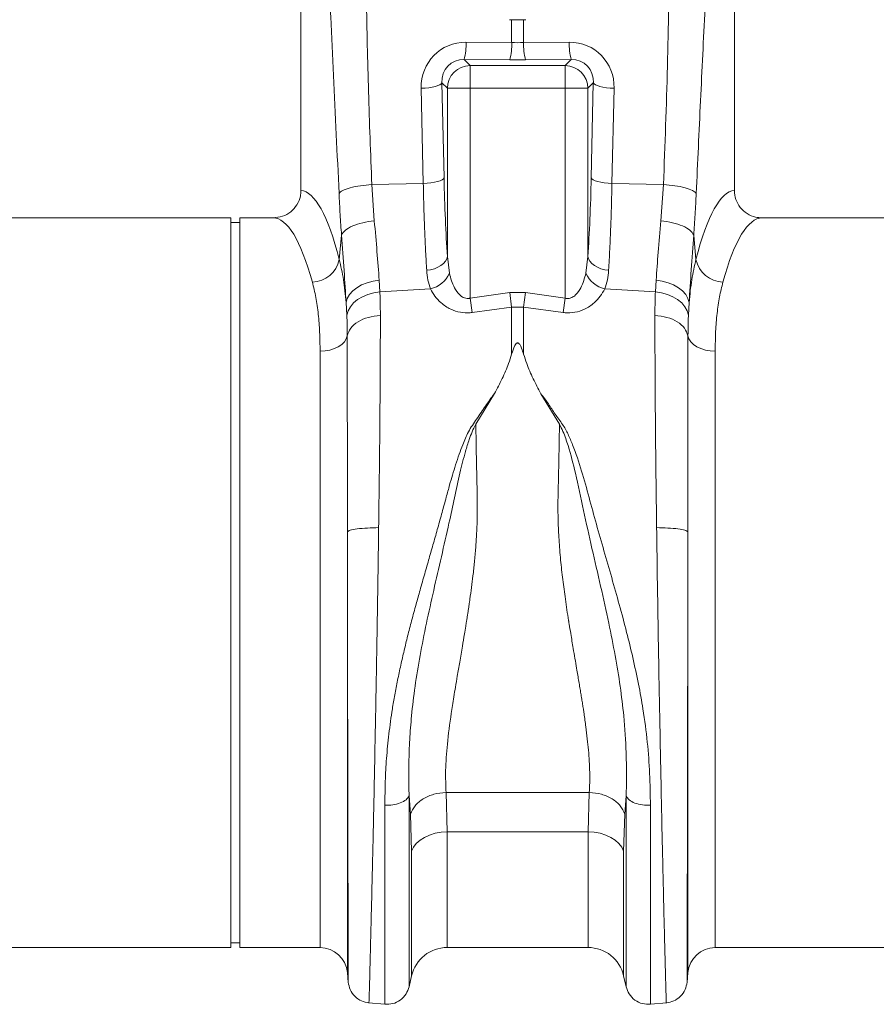
# Model space of a CAD drawing. Units: millimetres. Extents: x -1371 to 9794, y 3708 to 8078.
# Drawn here: x 7084 to 7272, y 6456 to 6672 of the extents above; entities that cross this region are included whole.
import ezdxf

# ---------------------------------------------------------------- set-up
doc = ezdxf.new("R2010")
doc.units = ezdxf.units.MM
doc.linetypes.add('SLD-Solid', pattern=[0])
doc.layers.add('ACO_DRAINAGE', color=7, linetype='SLD-Solid')

# ---------------------------------------------------------------- blocks, each defined once
blk = doc.blocks.new('ACO - 32893 32895 - FRONT')
at = {"layer": 'ACO_DRAINAGE', "linetype": 'SLD-Solid', "lineweight": 0}
for p, q in [((689.74, 287.74), (689.74, 196.23)), ((784.74, 196.23), (784.74, 287.74)), ((735.47, 233.7), (735.93, 233.68)), ((735.93, 228.67), (735.93, 233.68)), ((739.01, 233.7), (738.55, 233.68)), ((738.55, 233.68), (738.55, 228.67)), ((725.92, 228.75), (735.93, 228.67)), ((738.55, 228.67), (748.56, 228.75)), ((725.49, 224.97), (726.82, 223.64)), ((735.5, 224.89), (725.49, 224.97)), ((748.99, 224.97), (738.98, 224.89)), ((747.66, 223.64), (748.99, 224.97)), ((726.82, 223.64), (747.66, 223.64)), ((726.82, 223.64), (726.82, 218.66)), ((747.66, 218.66), (747.66, 223.64)), ((716.1, 218.65), (716.96, 218.7)), ((716.56, 197.79), (716.1, 218.65)), ((716.96, 218.7), (717.78, 218.79)), ((717.78, 218.79), (718.54, 218.91)), ((718.54, 218.91), (719.21, 219.06)), ((719.21, 219.06), (719.77, 219.24)), ((719.77, 219.24), (720.2, 219.43)), ((720.2, 219.43), (720.5, 219.64)), ((720.5, 219.64), (720.65, 219.85)), ((721.84, 218.66), (720.65, 219.85)), ((720.65, 219.85), (721.11, 198.99)), ((721.84, 218.66), (726.82, 218.66)), ((721.84, 181.79), (721.84, 218.66)), ((726.82, 218.66), (726.82, 172.64)), ((747.66, 218.66), (726.82, 218.66)), ((747.66, 172.64), (747.66, 218.66)), ((747.66, 218.66), (752.64, 218.66)), ((753.83, 219.85), (752.64, 218.66)), ((752.64, 218.66), (752.64, 181.79)), ((753.37, 198.99), (753.83, 219.85)), ((753.83, 219.85), (753.98, 219.64)), ((753.98, 219.64), (754.28, 219.43)), ((754.28, 219.43), (754.71, 219.24)), ((754.71, 219.24), (755.27, 219.06)), ((755.27, 219.06), (755.94, 218.91)), ((755.94, 218.91), (756.7, 218.79)), ((756.7, 218.79), (757.52, 218.7)), ((757.52, 218.7), (758.38, 218.65)), ((758.38, 218.65), (757.92, 197.79)), ((720.66, 198.57), (720.96, 198.78)), ((720.96, 198.78), (721.11, 198.99)), ((753.37, 198.99), (753.52, 198.78)), ((753.52, 198.78), (753.82, 198.57)), ((705.27, 197.55), (716.56, 197.79)), ((705.27, 197.55), (705.82, 189.61)), ((716.56, 197.79), (717.42, 197.84)), ((717.42, 197.84), (718.24, 197.93)), ((718.24, 197.93), (719, 198.05)), ((719, 198.05), (719.67, 198.2)), ((719.67, 198.2), (720.23, 198.38)), ((720.23, 198.38), (720.66, 198.57)), ((753.82, 198.57), (754.25, 198.38)), ((754.25, 198.38), (754.81, 198.2)), ((754.81, 198.2), (755.48, 198.05)), ((755.48, 198.05), (756.24, 197.93)), ((756.24, 197.93), (757.06, 197.84)), ((757.06, 197.84), (757.92, 197.79)), ((769.21, 197.55), (757.92, 197.79)), ((768.66, 189.61), (769.21, 197.55)), ((674.34, 190.24), (590.83, 190.24)), ((674.34, 110.24), (674.34, 190.24)), ((683.65, 190.24), (676.34, 190.24)), ((676.34, 110.24), (676.34, 190.24)), ((874.34, 190.24), (790.83, 190.24)), ((676.34, 189.24), (674.34, 189.24)), ((698.15, 181.11), (698.64, 186.48)), ((775.84, 186.48), (776.33, 181.11)), ((721.7, 181.25), (721.84, 181.79)), ((721.84, 181.79), (722.27, 178.1)), ((752.21, 178.1), (752.64, 181.79)), ((752.64, 181.79), (752.78, 181.25)), ((718.99, 179.1), (719.75, 179.41)), ((719.75, 179.41), (720.42, 179.79)), ((720.42, 179.79), (720.98, 180.23)), ((720.98, 180.23), (721.41, 180.72)), ((721.41, 180.72), (721.7, 181.25)), ((752.78, 181.25), (753.07, 180.72)), ((753.07, 180.72), (753.5, 180.23)), ((753.5, 180.23), (754.06, 179.79)), ((754.06, 179.79), (754.73, 179.41)), ((754.73, 179.41), (755.49, 179.1)), ((717.3, 178.75), (718.16, 178.88)), ((718.16, 178.88), (718.99, 179.1)), ((755.49, 179.1), (756.32, 178.88)), ((756.32, 178.88), (757.18, 178.75)), ((701.1, 174.22), (701.99, 174.92)), ((701.99, 174.92), (703.05, 175.52)), ((703.05, 175.52), (704.24, 176)), ((704.24, 176), (705.54, 176.35)), ((705.54, 176.35), (706.89, 176.55)), ((706.89, 176.55), (707.05, 173.99)), ((767.43, 173.99), (767.59, 176.55)), ((767.59, 176.55), (768.94, 176.35)), ((768.94, 176.35), (770.24, 176)), ((770.24, 176), (771.43, 175.52)), ((771.43, 175.52), (772.49, 174.92)), ((772.49, 174.92), (773.38, 174.22)), ((699.9, 172.59), (700.39, 173.43)), ((700.39, 173.43), (701.1, 174.22)), ((702.17, 172.32), (703.23, 172.95)), ((703.23, 172.95), (704.41, 173.44)), ((704.41, 173.44), (705.7, 173.79)), ((705.7, 173.79), (707.05, 173.99)), ((707.05, 173.99), (718.15, 174.66)), ((726.82, 172.64), (735.5, 173.84)), ((735.5, 173.84), (738.98, 173.84)), ((735.93, 170.66), (735.5, 173.84)), ((738.98, 173.84), (738.55, 170.66)), ((738.98, 173.84), (747.66, 172.64)), ((767.43, 173.99), (756.33, 174.66)), ((767.43, 173.99), (768.78, 173.79)), ((768.78, 173.79), (770.07, 173.44)), ((770.07, 173.44), (771.25, 172.95)), ((771.25, 172.95), (772.31, 172.32)), ((773.38, 174.22), (774.09, 173.43)), ((774.09, 173.43), (774.58, 172.59)), ((699.64, 171.71), (699.9, 172.59)), ((699.8, 168.93), (699.64, 171.71)), ((700.07, 169.86), (700.57, 170.76)), ((700.57, 170.76), (701.27, 171.58)), ((701.27, 171.58), (702.17, 172.32)), ((727.26, 169.5), (726.82, 172.64)), ((735.93, 170.66), (727.26, 169.5)), ((735.93, 160.35), (735.93, 170.66)), ((738.55, 170.66), (735.93, 170.66)), ((738.55, 170.66), (738.55, 160.35)), ((747.22, 169.5), (738.55, 170.66)), ((747.66, 172.64), (747.22, 169.5)), ((772.31, 172.32), (773.21, 171.58)), ((773.21, 171.58), (773.91, 170.76)), ((773.91, 170.76), (774.41, 169.86)), ((774.58, 172.59), (774.84, 171.71)), ((774.84, 171.71), (774.68, 168.93)), ((699.8, 168.93), (700.07, 169.86)), ((774.41, 169.86), (774.68, 168.93)), ((699.9, 164.38), (699.68, 163.7)), ((774.58, 164.38), (774.8, 163.7)), ((697.93, 161.97), (697.06, 161.56)), ((698.68, 162.48), (697.93, 161.97)), ((699.27, 163.06), (698.68, 162.48)), ((699.68, 163.7), (699.27, 163.06)), ((774.8, 163.7), (775.21, 163.06)), ((775.21, 163.06), (775.8, 162.48)), ((775.8, 162.48), (776.55, 161.97)), ((776.55, 161.97), (777.42, 161.56)), ((695.03, 161.07), (693.94, 161.01)), ((693.94, 30.24), (693.94, 161.01)), ((696.08, 161.26), (695.03, 161.07)), ((697.06, 161.56), (696.08, 161.26)), ((777.42, 161.56), (778.4, 161.26)), ((778.4, 161.26), (779.45, 161.07)), ((779.45, 161.07), (780.54, 161.01)), ((780.54, 161.01), (780.54, 30.24)), ((732.14, 151.71), (728.07, 144.97)), ((746.41, 144.97), (742.36, 151.67)), ((699.92, 121.41), (699.92, 24.76)), ((774.56, 24.76), (774.56, 121.41)), ((674.34, 30.24), (674.34, 110.24)), ((676.34, 30.24), (676.34, 110.24)), ((713.74, 59.49), (713.45, 63.49)), ((721.54, 64.25), (752.94, 64.25)), ((721.54, 64.25), (721.8, 55.59)), ((752.68, 55.59), (752.94, 64.25)), ((761.03, 63.48), (760.74, 59.49)), ((714, 51.35), (713.74, 59.49)), ((760.74, 59.49), (760.48, 51.35)), ((716.82, 54.4), (715.84, 53.77)), ((717.94, 54.91), (716.82, 54.4)), ((719.16, 55.28), (717.94, 54.91)), ((720.46, 55.51), (719.16, 55.28)), ((721.8, 55.59), (720.46, 55.51)), ((752.68, 55.59), (721.8, 55.59)), ((721.8, 55.59), (721.8, 30.24)), ((754.02, 55.51), (752.68, 55.59)), ((752.68, 30.24), (752.68, 55.59)), ((755.32, 55.28), (754.02, 55.51)), ((756.54, 54.91), (755.32, 55.28)), ((757.66, 54.4), (756.54, 54.91)), ((758.64, 53.77), (757.66, 54.4)), ((714.42, 52.23), (714, 51.35)), ((715.03, 53.04), (714.42, 52.23)), ((715.84, 53.77), (715.03, 53.04)), ((759.45, 53.04), (758.64, 53.77)), ((760.06, 52.23), (759.45, 53.04)), ((760.48, 51.35), (760.06, 52.23)), ((714, 24.04), (714, 51.35)), ((760.48, 51.35), (760.48, 24.04)), ((580.54, 30.24), (674.34, 30.24)), ((674.34, 31.24), (676.34, 31.24)), ((676.34, 30.24), (693.94, 30.24)), ((721.8, 30.24), (752.68, 30.24)), ((780.54, 30.24), (874.34, 30.24)), ((699.92, 24.76), (700.11, 22.55)), ((713.44, 21.59), (714, 24.04)), ((760.48, 24.04), (761.04, 21.59)), ((774.37, 22.55), (774.56, 24.76)), ((704.56, 18.1), (708.14, 17.79)), ((766.34, 17.79), (769.92, 18.1))]:
    blk.add_line(p, q, dxfattribs=at)
for centre, radius, start, end in [((713.81, 228.24), 12.13, 344.3994, 2.434), ((723.82, 228.15), 12.13, 344.3994, 2.434), ((750.66, 228.15), 12.13, 177.566, 195.6006), ((760.67, 228.24), 12.13, 177.566, 195.6006), ((726.87, 218.61), 5.03, 90.5081, 179.4919), ((747.61, 218.61), 5.03, 0.5081, 89.4919), ((692.05, 182.39), 6.23, 271.698, 348.1499), ((782.43, 182.39), 6.23, 191.8501, 268.302), ((716.59, 180.71), 6.26, 284.4887, 335.2542), ((757.89, 180.71), 6.26, 204.7458, 255.5113), ((693.94, 24.24), 6, 5, 90), ((721.8, 22.24), 8, 90, 166.9727), ((752.68, 22.24), 8, 13.0273, 90), ((780.54, 24.24), 6, 90, 175)]:
    blk.add_arc(centre, radius, start, end, dxfattribs=at)
for centre, major_axis, ratio, start_param, end_param in [((726.22, 218.49), (-5.96, 8.52), 0.960512, 5.683634, 7.246834), ((737.24, 231.71), (15, 0), 0.203544, 4.625123, 4.799655), ((748.26, 218.49), (5.96, 8.52), 0.960512, 5.319537, 6.882737), ((725.79, 219.69), (-3.2, 4.4), 0.917893, 5.672178, 7.235378), ((737.24, 226.73), (20, 0), 0.092178, 4.625123, 4.799655), ((748.69, 219.69), (3.2, 4.4), 0.917893, 5.330993, 6.894193), ((725.05, 210.32), (0, 46.48), 0.087491, 1.817001, 2.231686), ((749.43, 210.32), (0, 46.48), 0.087491, 4.051499, 4.466184), ((689.56, 110.24), (0, 86), 0.176327, 5.681048, 6.27107), ((784.92, 110.24), (0, 86), 0.176327, 0.012115, 0.602137), ((683.65, 110.24), (0, 80), 0.189552, 5.681048, 6.283185), ((790.83, 110.24), (0, 80), 0.189552, 0, 0.602137)]:
    blk.add_ellipse(centre, major_axis=major_axis, ratio=ratio, start_param=start_param, end_param=end_param, dxfattribs=at)
for points, knots in [([(702.67, 290.15), (702.99, 281.51), (703.62, 264.23), (704.03, 240.14), (704.49, 217.91), (705.01, 204.33), (705.27, 197.55)], [0, 0, 0, 0, 0.279975, 0.560008, 0.780024, 1, 1, 1, 1]), ([(769.21, 197.55), (769.53, 206.19), (770.16, 223.47), (770.57, 247.56), (771.03, 269.79), (771.55, 283.36), (771.81, 290.15)], [0, 0, 0, 0, 0.279975, 0.560008, 0.780024, 1, 1, 1, 1]), ([(698.09, 195.62), (697.69, 204.24), (696.9, 221.47), (695.71, 245.35), (694.63, 267.42), (694.01, 280.97), (693.7, 287.74)], [0, 0, 0, 0, 0.279975, 0.560008, 0.780024, 1, 1, 1, 1]), ([(780.78, 287.74), (780.39, 279.12), (779.59, 261.89), (778.4, 238.01), (777.32, 215.94), (776.7, 202.39), (776.39, 195.62)], [0, 0, 0, 0, 0.279975, 0.560008, 0.780024, 1, 1, 1, 1]), ([(735.93, 233.68), (736.06, 233.68), (736.56, 233.67), (737.43, 233.66), (738.18, 233.68), (738.55, 233.68)], [0, 0, 0, 0, 0.1449992, 0.5725009, 1, 1, 1, 1]), ([(698.09, 195.62), (698.31, 195.83), (698.77, 196.27), (700.46, 196.86), (702.7, 197.32), (704.43, 197.47), (705.27, 197.55)], [0, 0, 0, 0, 0.243129, 0.5, 0.756871, 1, 1, 1, 1]), ([(717.3, 178.75), (717.22, 180.1), (717.06, 182.8), (716.86, 187.37), (716.68, 192.35), (716.6, 195.97), (716.56, 197.79)], [0, 0, 0, 0, 0.234684, 0.471627, 0.734219, 1, 1, 1, 1]), ([(757.92, 197.79), (757.88, 196.18), (757.81, 192.95), (757.65, 188.13), (757.45, 183.32), (757.27, 180.28), (757.18, 178.75)], [0, 0, 0, 0, 0.234685, 0.471638, 0.734228, 1, 1, 1, 1]), ([(769.21, 197.55), (770.05, 197.47), (771.78, 197.32), (774.02, 196.86), (775.71, 196.27), (776.17, 195.83), (776.39, 195.62)], [0, 0, 0, 0, 0.243129, 0.5, 0.756871, 1, 1, 1, 1]), ([(683.65, 190.24), (684.34, 190.31), (685.73, 190.44), (687.58, 191.5), (688.95, 193.06), (689.65, 194.74), (689.71, 195.82), (689.74, 196.23)], [0, 0, 0, 0, 0.219279, 0.438622, 0.656075, 0.869934, 1, 1, 1, 1]), ([(698.64, 186.48), (698.53, 187.97), (698.32, 190.95), (698.16, 194.06), (698.09, 195.62)], [0, 0, 0, 0, 0.500193, 1, 1, 1, 1]), ([(776.39, 195.62), (776.32, 194.06), (776.16, 190.95), (775.95, 187.97), (775.84, 186.48)], [0, 0, 0, 0, 0.499807, 1, 1, 1, 1]), ([(784.74, 196.23), (784.81, 195.57), (784.94, 194.24), (785.96, 192.46), (787.47, 191.1), (789.19, 190.35), (790.35, 190.27), (790.83, 190.24)], [0, 0, 0, 0, 0.210456, 0.420871, 0.63253, 0.847391, 1, 1, 1, 1]), ([(705.82, 189.61), (706.03, 187.31), (706.44, 182.66), (706.74, 178.6), (706.89, 176.55)], [0, 0, 0, 0, 0.494693, 1, 1, 1, 1]), ([(767.59, 176.55), (767.74, 178.56), (768.03, 182.62), (768.45, 187.26), (768.66, 189.61)], [0, 0, 0, 0, 0.494678, 1, 1, 1, 1]), ([(699.64, 171.71), (699.5, 173.98), (699.22, 178.58), (698.83, 183.83), (698.64, 186.48)], [0, 0, 0, 0, 0.494476, 1, 1, 1, 1]), ([(775.84, 186.48), (775.65, 183.89), (775.26, 178.64), (774.98, 174.03), (774.84, 171.71)], [0, 0, 0, 0, 0.494536, 1, 1, 1, 1]), ([(698.15, 181.11), (698.48, 179.68), (699.14, 176.79), (699.48, 173.41), (699.64, 171.71)], [0, 0, 0, 0, 0.4978381, 1, 1, 1, 1]), ([(774.84, 171.71), (775, 173.39), (775.33, 176.78), (776, 179.66), (776.33, 181.11)], [0, 0, 0, 0, 0.497833, 1, 1, 1, 1]), ([(718.15, 174.66), (717.93, 175.3), (717.49, 176.58), (717.36, 178.02), (717.3, 178.75)], [0, 0, 0, 0, 0.495255, 1, 1, 1, 1]), ([(722.27, 178.1), (722.58, 177), (723.05, 175.34), (724.19, 173.63), (725, 172.94), (725.59, 172.65), (726.11, 172.54), (726.55, 172.57), (726.75, 172.62), (726.82, 172.64)], [0, 0, 0, 0, 0.446739, 0.681619, 0.782971, 0.845527, 0.924223, 0.974412, 1, 1, 1, 1]), ([(747.66, 172.64), (747.73, 172.62), (748, 172.55), (748.45, 172.55), (749.11, 172.72), (749.61, 173.04), (750.38, 173.75), (751.43, 175.34), (751.9, 177.01), (752.21, 178.1)], [0, 0, 0, 0, 0.025595, 0.101882, 0.154511, 0.273867, 0.318185, 0.553132, 1, 1, 1, 1]), ([(757.18, 178.75), (757.12, 178.04), (757, 176.6), (756.55, 175.31), (756.33, 174.66)], [0, 0, 0, 0, 0.49588, 1, 1, 1, 1]), ([(693.94, 161.01), (693.92, 162.42), (693.88, 165.24), (693.57, 169.17), (693.05, 172.87), (692.51, 175.07), (692.24, 176.17)], [0, 0, 0, 0, 0.246783, 0.49356, 0.746779, 1, 1, 1, 1]), ([(782.24, 176.17), (781.98, 175.1), (781.45, 172.96), (780.93, 169.3), (780.6, 165.35), (780.56, 162.46), (780.54, 161.01)], [0, 0, 0, 0, 0.246766, 0.493531, 0.746762, 1, 1, 1, 1]), ([(707.05, 173.99), (707.07, 173.46), (707.13, 171.8), (707.14, 170.05), (707.15, 168.86)], [0, 0, 0, 0, 0.3151495, 1, 1, 1, 1]), ([(727.26, 169.5), (727.12, 169.48), (726.27, 169.38), (724.6, 169.46), (722.34, 170.2), (720.47, 171.5), (719.04, 173.05), (718.45, 174.12), (718.15, 174.66)], [0, 0, 0, 0, 0.033051, 0.200432, 0.389006, 0.617704, 0.8087, 1, 1, 1, 1]), ([(756.33, 174.66), (756.03, 174.12), (755.44, 173.05), (754.01, 171.5), (752.14, 170.2), (749.88, 169.46), (748.21, 169.38), (747.36, 169.48), (747.22, 169.5)], [0, 0, 0, 0, 0.1913, 0.382296, 0.610994, 0.799568, 0.966949, 1, 1, 1, 1]), ([(767.33, 168.86), (767.34, 170.05), (767.35, 171.8), (767.41, 173.46), (767.43, 173.99)], [0, 0, 0, 0, 0.6848505, 1, 1, 1, 1]), ([(699.9, 164.38), (699.89, 165.44), (699.88, 166.99), (699.82, 168.46), (699.8, 168.93)], [0, 0, 0, 0, 0.685137, 1, 1, 1, 1]), ([(707.15, 168.86), (707.15, 166.78), (707.14, 162.56), (707.11, 155.6), (707.06, 148.07), (706.99, 139.96), (706.89, 131.34), (706.81, 125.35), (706.77, 122.31)], [0, 0, 0, 0, 0.153706, 0.312601, 0.476681, 0.645943, 0.820384, 1, 1, 1, 1]), ([(767.71, 122.31), (767.67, 125.35), (767.59, 131.34), (767.49, 139.96), (767.42, 148.07), (767.37, 155.6), (767.34, 162.56), (767.33, 166.78), (767.33, 168.86)], [0, 0, 0, 0, 0.179616, 0.354057, 0.523319, 0.687399, 0.846294, 1, 1, 1, 1]), ([(774.68, 168.93), (774.66, 168.46), (774.6, 166.99), (774.59, 165.44), (774.58, 164.38)], [0, 0, 0, 0, 0.314863, 1, 1, 1, 1]), ([(699.92, 121.41), (699.92, 124.19), (699.91, 129.66), (699.91, 137.55), (699.91, 145.02), (699.9, 151.99), (699.9, 158.48), (699.9, 162.43), (699.9, 164.38)], [0, 0, 0, 0, 0.177321, 0.350351, 0.519114, 0.68363, 0.843919, 1, 1, 1, 1]), ([(774.58, 164.38), (774.58, 162.43), (774.58, 158.48), (774.58, 151.99), (774.57, 145.02), (774.57, 137.55), (774.57, 129.66), (774.56, 124.19), (774.56, 121.41)], [0, 0, 0, 0, 0.1560807, 0.3163699, 0.4808861, 0.6496488, 0.8226793, 1, 1, 1, 1]), ([(738.55, 160.35), (738.41, 160.78), (738.22, 161.37), (737.94, 162.04), (737.77, 162.37), (737.62, 162.59), (737.48, 162.73), (737.37, 162.8), (737.27, 162.82), (737.17, 162.81), (737.05, 162.77), (736.84, 162.59), (736.38, 161.79), (736.13, 160.99), (735.93, 160.35)], [0, 0, 0, 0, 0.240555, 0.325328, 0.383167, 0.434382, 0.463976, 0.482427, 0.49626, 0.510163, 0.526419, 0.554556, 0.647302, 1, 1, 1, 1]), ([(735.93, 160.35), (735.71, 159.66), (735.13, 157.88), (733.9, 154.98), (732.73, 152.8), (732.14, 151.71)], [0, 0, 0, 0, 0.2358, 0.616206, 1, 1, 1, 1]), ([(738.55, 160.35), (738.77, 159.66), (739.36, 157.87), (740.59, 154.96), (741.77, 152.77), (742.36, 151.67)], [0, 0, 0, 0, 0.234783, 0.615678, 1, 1, 1, 1]), ([(708.14, 61.44), (708.16, 63.18), (708.19, 66.52), (708.47, 71.76), (708.98, 77.06), (709.63, 81.74), (710.3, 85.67), (710.92, 88.88), (711.61, 92.12), (712.35, 95.35), (713.14, 98.59), (714.02, 101.97), (714.93, 105.33), (715.89, 108.77), (716.85, 112.13), (717.83, 115.58), (718.8, 118.94), (719.75, 122.3), (720.68, 125.65), (721.53, 128.77), (722.28, 131.51), (722.95, 133.87), (723.65, 136.12), (724.39, 138.34), (725.3, 140.77), (726.38, 143.44), (728.28, 146.15), (730.17, 148.96), (731.48, 150.79), (732.14, 151.71)], [0, 0, 0, 0, 0.0618456, 0.1189998, 0.178785, 0.238759, 0.2720391, 0.3064368, 0.3419709, 0.37605, 0.4095417, 0.4453519, 0.4834927, 0.5163849, 0.5546305, 0.5902902, 0.6260254, 0.661746, 0.6973892, 0.7329554, 0.7618665, 0.7856047, 0.8097119, 0.8358906, 0.8591743, 0.8919914, 0.9274749, 0.963578, 1, 1, 1, 1]), ([(742.36, 151.67), (742.91, 150.94), (744, 149.5), (745.42, 147.17), (747.08, 145.08), (748.34, 142.79), (749.75, 139.4), (751.3, 134.79), (752.9, 128.96), (754.49, 123.1), (756.16, 117.23), (757.86, 111.35), (759.55, 105.38), (761.1, 99.54), (762.53, 93.72), (763.74, 88.11), (764.86, 81.89), (765.72, 75.3), (766.26, 68.2), (766.31, 63.72), (766.34, 61.43)], [0, 0, 0, 0, 0.0293795, 0.0579917, 0.0874858, 0.1137263, 0.1408636, 0.2044873, 0.2670619, 0.3294215, 0.3918683, 0.4542967, 0.5165254, 0.5815942, 0.6398423, 0.702206, 0.7612529, 0.8410923, 0.9186414, 1, 1, 1, 1]), ([(728.07, 144.97), (727.79, 144.43), (727.23, 143.35), (726.52, 141.35), (725.59, 138.36), (724.5, 134.1), (723.37, 128.85), (722.08, 122.71), (720.53, 115.94), (718.84, 108.59), (717.23, 101.37), (715.83, 94.33), (714.72, 87.54), (713.98, 81.37), (713.55, 75.81), (713.38, 71.03), (713.38, 67.42), (713.41, 64.99), (713.44, 63.94), (713.45, 63.47)], [0, 0, 0, 0, 0.022001, 0.043177, 0.07584, 0.133303, 0.197975, 0.263039, 0.349745, 0.435941, 0.520974, 0.604468, 0.686276, 0.766342, 0.83243, 0.897794, 0.955025, 0.980199, 1, 1, 1, 1]), ([(728.07, 144.97), (728.1, 143.27), (728.15, 139.84), (728.25, 134.59), (728.4, 129.27), (728.42, 124.72), (728.26, 120.93), (728.06, 117.87), (727.79, 114.8), (727.38, 111.03), (726.99, 108.09), (726.67, 105.91), (726.56, 105.16), (726.45, 104.4), (726.33, 103.63), (726.21, 102.84), (726.11, 102.2), (725.99, 101.48), (725.83, 100.46), (725.53, 98.65), (725.09, 96.02), (724.57, 92.93), (724.05, 89.95), (723.62, 87.42), (723.27, 85.26), (722.96, 83.34), (722.41, 79.81), (721.8, 74.96), (721.36, 69.16), (721.48, 65.83), (721.54, 64.25)], [0, 0, 0, 0, 0.060604, 0.121557, 0.182163, 0.243144, 0.27644, 0.311134, 0.347247, 0.381322, 0.440405, 0.448924, 0.457624, 0.466505, 0.475567, 0.484809, 0.494233, 0.498181, 0.510519, 0.530554, 0.562877, 0.605253, 0.643253, 0.673476, 0.701015, 0.725873, 0.748049, 0.840012, 0.923902, 1, 1, 1, 1]), ([(752.94, 64.25), (752.98, 64.95), (753.06, 66.37), (753.05, 68.65), (752.96, 71.04), (752.77, 73.5), (752.52, 76.03), (752.19, 78.69), (751.89, 80.89), (751.64, 82.55), (751.48, 83.62), (751.29, 84.75), (751.1, 85.95), (750.89, 87.23), (750.66, 88.57), (750.42, 89.99), (750.01, 92.4), (749.49, 95.42), (748.95, 98.66), (748.62, 100.62), (748.46, 101.56), (748.42, 101.84), (748.41, 101.92), (748.4, 101.95), (748.4, 101.97), (748.4, 101.97), (748.4, 101.97), (748.4, 101.97), (748.4, 101.97), (748.4, 101.97), (748.4, 101.97), (748.4, 101.97), (748.16, 103.52), (747.71, 106.49), (747.12, 110.91), (746.64, 115.25), (746.29, 119.57), (746.12, 123.04), (746.08, 125.62), (746.07, 127.46), (746.1, 129.32), (746.14, 131.18), (746.18, 133), (746.23, 135.04), (746.29, 137.6), (746.35, 141.01), (746.39, 143.54), (746.41, 144.97)], [0, 0, 0, 0, 0.0341436, 0.0694993, 0.1061015, 0.1415423, 0.1762688, 0.2128766, 0.2513784, 0.2645059, 0.278411, 0.293094, 0.3085552, 0.3247949, 0.3418133, 0.3596106, 0.378187, 0.4314989, 0.4703971, 0.4948792, 0.5017138, 0.5037793, 0.5045424, 0.5047887, 0.5048797, 0.5049164, 0.5049319, 0.5049385, 0.5049415, 0.5049427, 0.5049433, 0.5049436, 0.5049437, 0.5598237, 0.6090415, 0.6581542, 0.7088614, 0.7562268, 0.7760066, 0.7968268, 0.8186927, 0.8395659, 0.8604398, 0.8813143, 0.9098067, 0.949369, 1, 1, 1, 1]), ([(761.03, 63.49), (761.04, 64.03), (761.07, 64.98), (761.09, 66.71), (761.11, 69.3), (761.02, 74.09), (760.62, 80.37), (759.76, 87.55), (758.64, 94.34), (757.19, 101.68), (755.44, 109.52), (753.51, 117.79), (751.66, 126.09), (750.12, 133.65), (748.77, 138.86), (747.78, 141.87), (747.2, 143.45), (746.68, 144.45), (746.41, 144.97)], [0, 0, 0, 0, 0.022856, 0.040796, 0.072827, 0.130164, 0.233667, 0.31371, 0.3955, 0.479053, 0.574781, 0.671909, 0.769566, 0.866686, 0.939982, 0.959517, 0.979377, 1, 1, 1, 1]), ([(699.92, 121.41), (700.07, 121.52), (700.4, 121.75), (701.99, 122.04), (704.2, 122.25), (705.93, 122.29), (706.77, 122.31)], [0, 0, 0, 0, 0.242227, 0.5, 0.757773, 1, 1, 1, 1]), ([(700.1, 22.64), (700.1, 22.67), (700.1, 22.74), (700.1, 23.2), (700.1, 23.84), (700.1, 24.61), (700.1, 25.49), (700.09, 26.5), (700.09, 27.69), (700.09, 29.07), (700.08, 31.22), (700.07, 34.52), (700.06, 38.58), (700.06, 42.39), (700.05, 45.62), (700.04, 49.16), (700.03, 53.98), (700.02, 60.27), (700, 68.17), (699.99, 76.51), (699.97, 85.2), (699.96, 94.14), (699.94, 103.22), (699.93, 112.36), (699.92, 118.4), (699.92, 121.41)], [0, 0, 0, 0, 0.036317, 0.069465, 0.099444, 0.126253, 0.150058, 0.174572, 0.199794, 0.225721, 0.252353, 0.308612, 0.369234, 0.401184, 0.434214, 0.468319, 0.503495, 0.565991, 0.628365, 0.690613, 0.752733, 0.814664, 0.876512, 0.938288, 1, 1, 1, 1]), ([(706.77, 122.31), (706.75, 120.5), (706.7, 116.73), (706.61, 110.82), (706.52, 105.41), (706.45, 100.59), (706.38, 96.47), (706.3, 92.22), (706.23, 87.86), (706.12, 81.79), (705.97, 74.18), (705.83, 66.82), (705.71, 61.2), (705.62, 57.11), (705.54, 53.18), (705.41, 47.92), (705.26, 41.71), (705.11, 35.15), (704.97, 29.68), (704.86, 25.31), (704.77, 21.99), (704.71, 19.71), (704.66, 18.34), (704.65, 18.17), (704.65, 18.09)], [0, 0, 0, 0, 0.034884, 0.0725, 0.112847, 0.138369, 0.164874, 0.192361, 0.22083, 0.250282, 0.312809, 0.375325, 0.40659, 0.437853, 0.469113, 0.500371, 0.568814, 0.635543, 0.700558, 0.763862, 0.825456, 0.885343, 0.943523, 1, 1, 1, 1]), ([(769.83, 18.09), (769.83, 18.19), (769.82, 18.39), (769.78, 19.67), (769.74, 21.03), (769.71, 22.09), (769.68, 23.32), (769.64, 24.71), (769.58, 26.89), (769.49, 30.25), (769.39, 34.24), (769.3, 37.74), (769.24, 40.34), (769.18, 43.15), (769.11, 46.19), (769, 50.74), (768.86, 57.04), (768.69, 65.36), (768.52, 74.18), (768.33, 83.42), (768.15, 92.96), (767.99, 102.7), (767.84, 112.54), (767.75, 119.05), (767.71, 122.31)], [0, 0, 0, 0, 0.062082, 0.124402, 0.149407, 0.17445, 0.199531, 0.224652, 0.249811, 0.305479, 0.36568, 0.39104, 0.417128, 0.443941, 0.471482, 0.49975, 0.562246, 0.624753, 0.68727, 0.749799, 0.81237, 0.874928, 0.937472, 1, 1, 1, 1]), ([(767.71, 122.31), (768.55, 122.29), (770.28, 122.25), (772.49, 122.04), (774.08, 121.75), (774.41, 121.52), (774.56, 121.41)], [0, 0, 0, 0, 0.242227, 0.5, 0.757773, 1, 1, 1, 1]), ([(774.56, 121.41), (774.56, 118.86), (774.55, 113.45), (774.54, 106.74), (774.53, 101.34), (774.53, 97.48), (774.52, 93.5), (774.51, 89.4), (774.51, 85.91), (774.5, 83.06), (774.5, 80.88), (774.5, 78.72), (774.49, 76.58), (774.49, 74.46), (774.48, 72.36), (774.48, 70.29), (774.48, 68.35), (774.47, 66.4), (774.47, 64.32), (774.46, 61.9), (774.46, 59.17), (774.45, 56.14), (774.45, 52.29), (774.44, 47.94), (774.43, 43.43), (774.42, 39.98), (774.41, 37.37), (774.41, 35.43), (774.4, 33.67), (774.4, 32.09), (774.4, 30.54), (774.39, 29.07), (774.39, 27.69), (774.39, 26.5), (774.38, 25.49), (774.38, 24.5), (774.38, 23.57), (774.38, 22.8), (774.38, 22.7), (774.38, 22.64)], [0, 0, 0, 0, 0.05221, 0.110792, 0.1360271, 0.1622916, 0.1895881, 0.2179198, 0.2472897, 0.2628112, 0.2783405, 0.2938778, 0.309423, 0.3249762, 0.3405375, 0.3561069, 0.3716845, 0.3849272, 0.4011927, 0.4204854, 0.4428108, 0.4681749, 0.4965846, 0.5432324, 0.5879754, 0.6308027, 0.6555786, 0.6796589, 0.7030416, 0.7257248, 0.747707, 0.774331, 0.8002525, 0.8254696, 0.8499804, 0.8737833, 0.9102219, 0.952295, 1, 1, 1, 1]), ([(713.45, 63.48), (713.26, 63.19), (712.88, 62.59), (711.58, 61.89), (709.92, 61.45), (708.72, 61.45), (708.14, 61.44)], [0, 0, 0, 0, 0.241828, 0.499996, 0.758167, 1, 1, 1, 1]), ([(713.45, 63.48), (713.45, 61.39), (713.45, 57.21), (713.45, 51.41), (713.45, 46.01), (713.45, 41.07), (713.45, 36.63), (713.45, 32.71), (713.45, 29.35), (713.45, 26.56), (713.45, 24.37), (713.45, 22.81), (713.45, 21.82), (713.45, 21.7), (713.45, 21.64)], [0, 0, 0, 0, 0.083333, 0.166666, 0.25, 0.333333, 0.416666, 0.499999, 0.583333, 0.666666, 0.75, 0.833333, 0.916667, 1, 1, 1, 1]), ([(766.34, 61.43), (765.76, 61.43), (764.56, 61.44), (762.9, 61.88), (761.6, 62.57), (761.22, 63.17), (761.03, 63.46)], [0, 0, 0, 0, 0.2418333, 0.500004, 0.7581723, 1, 1, 1, 1]), ([(761.03, 21.64), (761.03, 21.7), (761.03, 21.82), (761.03, 22.81), (761.03, 24.37), (761.03, 26.56), (761.03, 29.34), (761.03, 32.71), (761.03, 36.62), (761.03, 41.07), (761.03, 46), (761.03, 51.4), (761.03, 57.2), (761.03, 61.37), (761.03, 63.46)], [0, 0, 0, 0, 0.0833335, 0.1666669, 0.2500004, 0.3333338, 0.4166672, 0.5000005, 0.5833338, 0.6666671, 0.7500004, 0.8333336, 0.9166668, 1, 1, 1, 1]), ([(708.14, 17.79), (708.14, 17.85), (708.14, 17.98), (708.14, 19), (708.14, 20.64), (708.14, 22.92), (708.14, 25.83), (708.14, 29.34), (708.14, 33.42), (708.14, 38.06), (708.14, 43.21), (708.14, 48.85), (708.14, 54.9), (708.14, 59.26), (708.14, 61.44)], [0, 0, 0, 0, 0.083333, 0.166667, 0.25, 0.333333, 0.416667, 0.5, 0.583333, 0.666667, 0.75, 0.833333, 0.916667, 1, 1, 1, 1]), ([(766.34, 61.43), (766.34, 59.25), (766.34, 54.89), (766.34, 48.84), (766.34, 43.2), (766.34, 38.05), (766.34, 33.42), (766.34, 29.33), (766.34, 25.82), (766.34, 22.92), (766.34, 20.64), (766.34, 19), (766.34, 17.98), (766.34, 17.85), (766.34, 17.79)], [0, 0, 0, 0, 0.083333, 0.166667, 0.25, 0.333333, 0.416667, 0.5, 0.583333, 0.666667, 0.75, 0.833333, 0.916667, 1, 1, 1, 1]), ([(704.65, 18.09), (704.09, 18.2), (702.94, 18.41), (701.48, 19.47), (700.42, 20.93), (700.21, 22.08), (700.1, 22.64)], [0, 0, 0, 0, 0.242223, 0.499994, 0.757768, 1, 1, 1, 1]), ([(713.45, 21.64), (713.26, 21.09), (712.88, 19.96), (711.58, 18.64), (709.92, 17.81), (708.72, 17.8), (708.14, 17.79)], [0, 0, 0, 0, 0.2418282, 0.4999966, 0.7581671, 1, 1, 1, 1]), ([(766.34, 17.79), (765.76, 17.8), (764.56, 17.81), (762.9, 18.64), (761.6, 19.96), (761.22, 21.09), (761.03, 21.64)], [0, 0, 0, 0, 0.241833, 0.500003, 0.758172, 1, 1, 1, 1]), ([(774.38, 22.64), (774.27, 22.08), (774.06, 20.93), (773, 19.47), (771.54, 18.41), (770.39, 18.2), (769.83, 18.09)], [0, 0, 0, 0, 0.242232, 0.500006, 0.757777, 1, 1, 1, 1])]:
    blk.add_open_spline(points, degree=3, knots=knots, dxfattribs=at)
for points in [[(698.64, 186.48), (698.86, 186.84), (699.31, 187.55), (700.99, 188.5), (703.21, 189.25), (704.95, 189.49), (705.82, 189.61)], [(768.66, 189.61), (769.53, 189.49), (771.27, 189.25), (773.49, 188.5), (775.17, 187.55), (775.62, 186.84), (775.84, 186.48)], [(699.9, 164.38), (700.1, 164.95), (700.48, 166.09), (702.17, 167.5), (704.44, 168.53), (706.25, 168.75), (707.15, 168.86)], [(767.33, 168.86), (768.23, 168.75), (770.04, 168.53), (772.31, 167.5), (774, 166.09), (774.38, 164.95), (774.58, 164.38)], [(721.54, 64.25), (720.64, 64.16), (718.84, 63.98), (716.46, 62.9), (714.6, 61.38), (714.03, 60.12), (713.74, 59.49)], [(760.74, 59.49), (760.45, 60.12), (759.88, 61.38), (758.02, 62.9), (755.64, 63.98), (753.84, 64.16), (752.94, 64.25)]]:
    blk.add_open_spline(points, degree=3, dxfattribs=at)
blk = doc.blocks.new('A$C70933437')
at = {"layer": 'ACO_DRAINAGE'}
blk.add_blockref('ACO - 32893 32895 - FRONT', (1352.2215, 2722.6139), dxfattribs=at)

msp = doc.modelspace()

# ---------------------------------------------------------------- block references
msp.add_blockref('A$C70933437', (5103.5002, 3715.9657))

doc.saveas('drawing.dxf')
